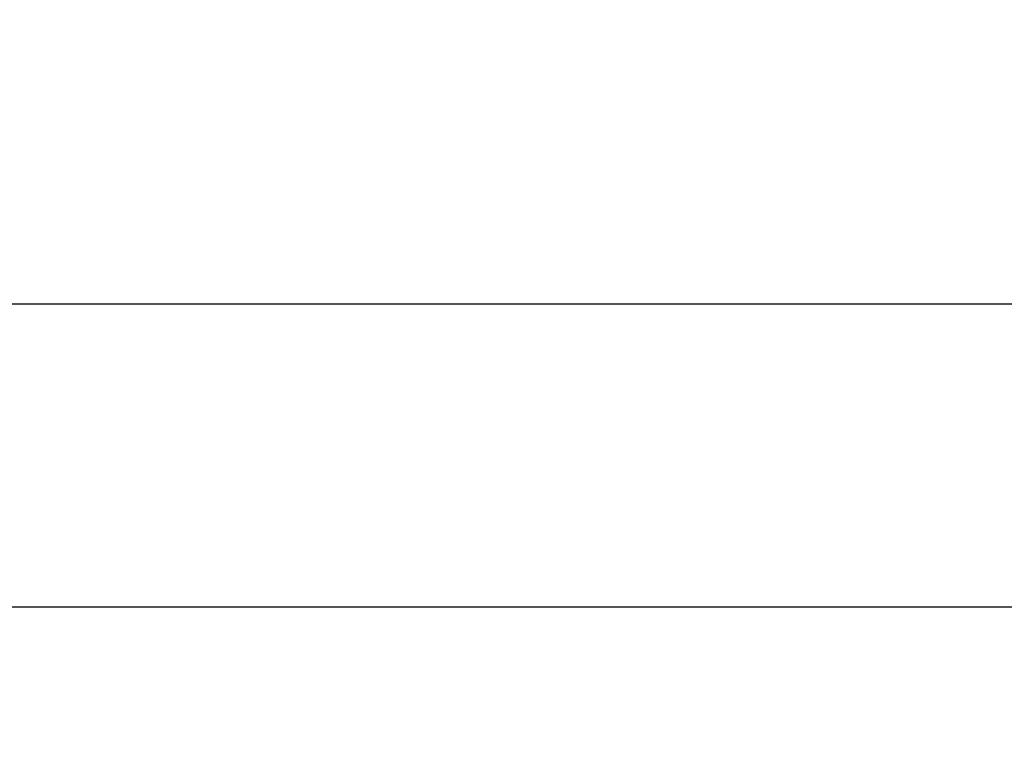
# Model space of a CAD drawing. Units: inches. Extents: x 236 to 1087, y -143 to 411.
# Drawn here: x 624 to 625, y -86 to -86 of the extents above; entities that cross this region are included whole.
import ezdxf

# ---------------------------------------------------------------- set-up
doc = ezdxf.new("R2010")
doc.units = ezdxf.units.IN
doc.header["$MEASUREMENT"] = 0
for name, color, linetype in [('CRL_DIMS', 62, 'Continuous'), ('CRL_STAINLESS_02', 3, 'Continuous'), ('CRL_STAINLESS_03', 1, 'Continuous')]:
    doc.layers.add(name, color=color, linetype=linetype)
doc.styles.add('Arial', font='arial.ttf', dxfattribs={"height": 0.125})
doc.dimstyles.new('Annotative Dims$0', dxfattribs={"dimtxt": 0.125, "dimasz": 0.18, "dimexe": 0.18, "dimexo": 0.0625, "dimgap": 0.09, "dimtad": 1, "dimdec": 4, "dimzin": 3, "dimdsep": 46, "dimlunit": 4, "dimtxsty": 'Arial', "dimblk": 'ARCHTICK', "dimcen": 0.09, "dimclrd": 256, "dimclre": 256, "dimclrt": 2, "dimazin": 0, "dimtfac": 1, "dimtdec": 4, "dimtix": 1, "dimtofl": 0, "dimtmove": 0, "dimatfit": 3, "dimfxl": 0.18, "dimfrac": 2, "dimtolj": 1, "dimtzin": 0, "dimlwd": -1, "dimlwe": -1, "dimarcsym": 0})

# ---------------------------------------------------------------- blocks, each defined once
blk = doc.blocks.new('GC-BOT-916_SIDE')
at = {"layer": 'CRL_STAINLESS_02'}
blk.add_line((-1.5625, -1.75), (0, -1.75), dxfattribs=at)
at = {"layer": 'CRL_STAINLESS_03'}
blk.add_line((-1.5625, -1.5), (0, -1.5), dxfattribs=at)
blk = doc.blocks.new('_ArchTick')
at = {"color": 0, "linetype": 'ByBlock', "const_width": 0.15}
blk.add_lwpolyline([(-0.5, -0.5), (0.5, 0.5)], dxfattribs=at)
blk = doc.blocks.new('*D273')
at = {"layer": 'CRL_DIMS', "transparency": 16777216}
for p, q in [((636.37394, -85.42084), (636.37394, -69.04696)), ((624.9336, -85.42084), (637.81394, -85.42084)), ((636.37394, -89.29584), (636.37394, -85.42084)), ((632.4961, -89.29584), (637.81394, -89.29584))]:
    blk.add_line(p, q, dxfattribs=at)
at = {"layer": 'DEFPOINTS', "color": 0, "transparency": 16777216}
for p in [(624.4336, -85.42084, 0), (631.9961, -89.29584, 0), (636.37394, -89.29584)]:
    blk.add_point(p, dxfattribs=at)
at = {"layer": 'CRL_DIMS', "transparency": 16777216, "xscale": 1.44, "yscale": 1.44, "zscale": 1.44}
for p, rotation in [((636.37394, -85.42084), 90), ((636.37394, -89.29584), 270)]:
    blk.add_blockref('_ArchTick', p, dxfattribs=dict(at, rotation=rotation))
at = {"layer": 'CRL_DIMS', "color": 2, "transparency": 16777216, "insert": (635.0066, -74.73251), "char_height": 1, "attachment_point": 5, "rotation": 90, "style": 'Arial'}
blk.add_mtext('\\A1;3 7/8" Air Space', dxfattribs=at)

msp = doc.modelspace()

# ---------------------------------------------------------------- block references
at = {"layer": 'CRL_DIMS'}
msp.add_blockref('GC-BOT-916_SIDE', (625.3711, -84.29584, 0), dxfattribs=at)

# ---------------------------------------------------------------- dimensions: what is measured, and where the dimension line sits
dim = msp.add_linear_dim(base=(636.37394, -89.29584, 0), p1=(624.4336, -85.42084, 0), p2=(631.9961, -89.29584), angle=90, text='<> Air Space', dimstyle='Annotative Dims$0', dxfattribs=at)
dim.commit()
dim.dimension.update_dxf_attribs({"geometry": '*D273', "text_midpoint": (636.37394, -74.73251, 0), "dimtype": 160})

doc.saveas('drawing.dxf')
